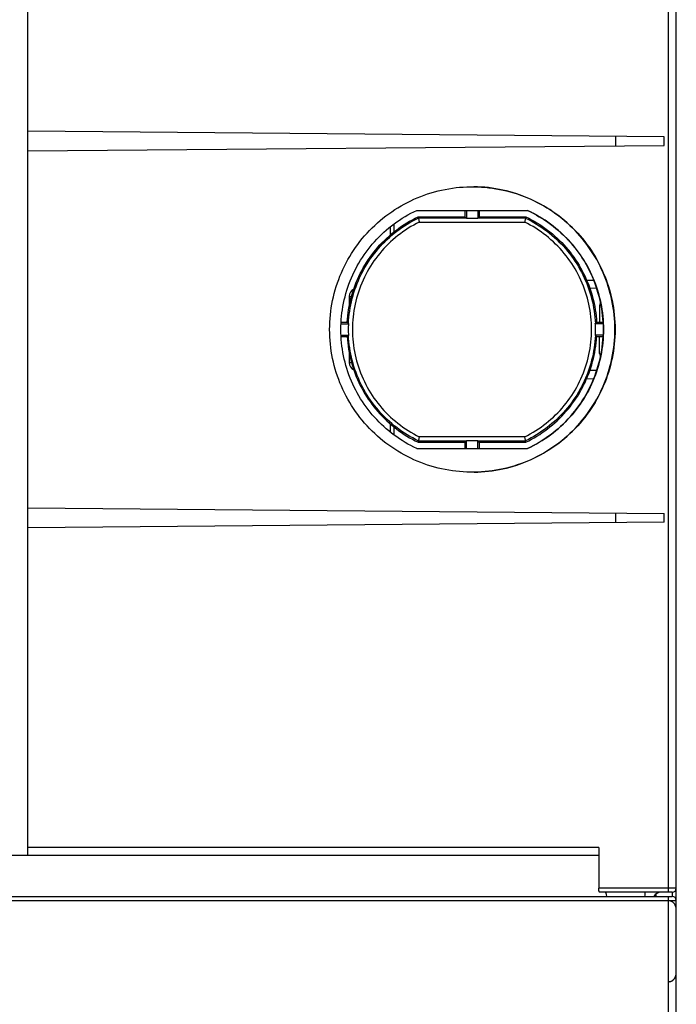
# Model space of a CAD drawing. Units: millimetres. Extents: x -484 to 229, y -299 to 325.
# Drawn here: x -428 to -348, y -2 to 119 of the extents above; entities that cross this region are included whole.
import ezdxf

# ---------------------------------------------------------------- set-up
doc = ezdxf.new("R2010")
doc.units = ezdxf.units.MM
doc.header["$LTSCALE"] = 16.335
doc.layers.get('0').update_dxf_attribs({"linetype": 'CONTINUOUS'})
doc.layers.add('IMPORT_IGES', color=7, linetype='CONTINUOUS')
doc.styles.get("Standard").update_dxf_attribs({"font": 'txt', "width": 0.8})
doc.dimstyles.new('DIMSTYLE_1', dxfattribs={"dimtxt": 3, "dimasz": 3, "dimexe": 1.5, "dimexo": 0.5, "dimgap": 0.75, "dimtad": 1, "dimtxsty": 'STANDARD', "dimblk": '_FILLED', "dimblk1": '_FILLED', "dimblk2": '_FILLED', "dimcen": 0.09, "dimadec": 0, "dimazin": 0, "dimtfac": 1, "dimtofl": 0, "dimtmove": 0, "dimatfit": 3, "dimldrblk": '_FILLED', "dimfxl": 1, "dimtolj": 1, "dimarcsym": 0})

# ---------------------------------------------------------------- blocks, each defined once
blk = doc.blocks.new('_FILLED')
at = {"color": 0, "linetype": 'BYBLOCK'}
blk.add_solid([(0, 0), (-1, 0.317), (-1, -0.317)], dxfattribs=at)
blk = doc.blocks.new('*D2')
at = {"color": 7, "linetype": 'CONTINUOUS'}
for p, q in [((-484.11, 6.67), (-484.11, 322.59)), ((-347.69, 174.59), (-347.69, 322.59)), ((-484.11, 321.09), (-415.9, 321.09)), ((-347.69, 321.09), (-415.9, 321.09))]:
    blk.add_line(p, q, dxfattribs=at)
at = {"color": 7, "linetype": 'CONTINUOUS', "xscale": 3, "yscale": 3, "zscale": 3, "rotation": 180}
blk.add_blockref('_FILLED', (-484.11, 321.09), dxfattribs=at)
at = {"color": 7, "linetype": 'CONTINUOUS', "xscale": 3, "yscale": 3, "zscale": 3}
blk.add_blockref('_FILLED', (-347.69, 321.09), dxfattribs=at)
at = {"color": 7, "linetype": 'CONTINUOUS', "insert": (-415.9, 324.84), "char_height": 3, "width": 18.9643, "attachment_point": 2, "line_spacing_factor": 0.9}
blk.add_mtext('136,42', dxfattribs=at)

msp = doc.modelspace()

# ---------------------------------------------------------------- linework, layer by layer
at = {"layer": 'IMPORT_IGES', "color": 7, "linetype": 'CONTINUOUS'}
for p, q in [((-427.187, 16.639), (-427.187, 295.781)), ((-347.687, -185.879), (-347.687, 290.74)), ((-349.191, 104.773), (-427.187, 105.454)), ((-349.191, 103.704), (-349.191, 104.773)), ((-427.187, 103.024), (-349.191, 103.704)), ((-379.497, 95.739), (-365.927, 95.739)), ((-373.593, 95.739), (-373.593, 94.951)), ((-373.417, 95.739), (-373.417, 94.76)), ((-372.017, 95.739), (-372.017, 94.76)), ((-371.84, 95.739), (-371.84, 94.951)), ((-365.575, 95.559), (-365.949, 95.739)), ((-379.317, 94.794), (-379.352, 94.951)), ((-379.352, 94.951), (-373.593, 94.951)), ((-379.305, 94.751), (-379.297, 94.723)), ((-379.297, 94.723), (-379.288, 94.689)), ((-379.288, 94.689), (-379.273, 94.627)), ((-379.273, 94.627), (-379.244, 94.503)), ((-373.593, 94.951), (-373.437, 94.794)), ((-372.017, 94.76), (-373.417, 94.76)), ((-371.997, 94.794), (-371.84, 94.951)), ((-371.84, 94.951), (-366.135, 94.951)), ((-366.22, 94.553), (-366.244, 94.445)), ((-366.205, 94.626), (-366.22, 94.553)), ((-366.191, 94.688), (-366.205, 94.626)), ((-366.184, 94.722), (-366.191, 94.688)), ((-366.179, 94.751), (-366.184, 94.722)), ((-366.135, 94.951), (-366.171, 94.794)), ((-382.787, 93.694), (-382.787, 92.694)), ((-362.142, 93.262), (-361.833, 92.985)), ((-361.834, 92.986), (-361.531, 92.7)), ((-360.952, 92.109), (-361.238, 92.409)), ((-360.952, 92.109), (-360.672, 91.8)), ((-360.674, 91.802), (-360.401, 91.486)), ((-360.403, 91.488), (-360.139, 91.165)), ((-360.141, 91.167), (-359.885, 90.837)), ((-359.887, 90.84), (-359.64, 90.503)), ((-359.642, 90.506), (-359.403, 90.163)), ((-359.405, 90.166), (-359.175, 89.817)), ((-359.177, 89.819), (-358.956, 89.464)), ((-358.958, 89.467), (-358.747, 89.107)), ((-358.748, 89.11), (-358.546, 88.744)), ((-358.548, 88.747), (-358.355, 88.377)), ((-358.356, 88.379), (-358.174, 88.004)), ((-358.67, 87.164), (-357.813, 87.179)), ((-358.175, 88.006), (-358.002, 87.627)), ((-358.003, 87.629), (-357.84, 87.245)), ((-357.449, 86.185), (-358.284, 86.17)), ((-387.787, 85.19), (-387.787, 83.979)), ((-357.087, 84.084), (-357.087, 82.015)), ((-388.793, 81.839), (-387.845, 81.839)), ((-388.785, 82.015), (-388.028, 82.015)), ((-388.028, 82.015), (-387.881, 81.86)), ((-356.635, 81.839), (-357.639, 81.839)), ((-357.609, 81.857), (-357.459, 82.015)), ((-357.459, 82.015), (-356.661, 82.015)), ((-388.793, 80.439), (-387.845, 80.439)), ((-388.785, 80.263), (-388.028, 80.263)), ((-387.881, 80.417), (-388.028, 80.263)), ((-356.635, 80.439), (-357.639, 80.439)), ((-357.459, 80.263), (-357.609, 80.42)), ((-357.459, 80.263), (-356.661, 80.263)), ((-357.087, 78.194), (-357.087, 80.263)), ((-387.787, 78.299), (-387.787, 77.088)), ((-357.449, 76.093), (-358.284, 76.107)), ((-358.67, 75.114), (-357.813, 75.099)), ((-382.787, 69.584), (-382.787, 68.584)), ((-379.273, 67.651), (-379.288, 67.589)), ((-379.244, 67.774), (-379.273, 67.651)), ((-379.196, 67.976), (-379.244, 67.774)), ((-366.264, 67.917), (-366.277, 67.976)), ((-366.232, 67.777), (-366.264, 67.917)), ((-366.196, 67.612), (-366.21, 67.676)), ((-366.188, 67.575), (-366.196, 67.612)), ((-379.497, 66.539), (-365.927, 66.539)), ((-379.352, 67.327), (-379.317, 67.483)), ((-379.352, 67.327), (-373.593, 67.327)), ((-379.288, 67.589), (-379.297, 67.555)), ((-373.437, 67.483), (-373.593, 67.327)), ((-373.593, 67.327), (-373.593, 66.539)), ((-373.417, 66.539), (-373.417, 67.518)), ((-373.417, 67.518), (-372.017, 67.518)), ((-372.017, 66.539), (-372.017, 67.518)), ((-371.84, 67.327), (-371.997, 67.483)), ((-371.84, 67.327), (-371.84, 66.539)), ((-371.84, 67.327), (-366.135, 67.327)), ((-366.182, 67.543), (-366.188, 67.575)), ((-366.171, 67.483), (-366.135, 67.327)), ((-427.187, 59.254), (-349.191, 58.573)), ((-349.191, 57.504), (-349.191, 58.573)), ((-349.191, 57.504), (-427.187, 56.824)), ((-357.195, 17.639), (-357.195, 12.639)), ((-357.195, 16.639), (-430.687, 16.639)), ((-348.187, 12.139), (-357.081, 12.139)), ((-430.687, 11.639), (-348.187, 11.639)), ((-350.187, 11.939), (-350.187, 11.639)), ((-348.687, 11.11), (-348.687, 1.168)), ((-348.687, 11.11), (-348.669, 11.11)), ((-348.687, 1.168), (-348.669, 1.168))]:
    msp.add_line(p, q, dxfattribs=at)
at = {"layer": 'IMPORT_IGES', "color": 253, "linetype": 'CONTINUOUS'}
for p, q in [((-348.669, 174.068), (-348.67, 12.524)), ((-355.135, 104.825), (-355.135, 103.653)), ((-373.437, 94.794), (-379.317, 94.794)), ((-379.196, 94.302), (-366.277, 94.302)), ((-366.171, 94.794), (-371.997, 94.794)), ((-382.296, 93.104), (-382.296, 94.074)), ((-387.787, 85.19), (-387.506, 85.19)), ((-387.787, 77.088), (-387.506, 77.088)), ((-382.296, 68.203), (-382.296, 69.173)), ((-366.277, 67.976), (-379.196, 67.976)), ((-379.317, 67.483), (-373.437, 67.483)), ((-371.997, 67.483), (-366.171, 67.483)), ((-355.135, 58.625), (-355.135, 57.453)), ((-357.195, 17.639), (-427.187, 17.639)), ((-347.687, 12.639), (-357.195, 12.639)), ((-348.672, 12.275), (-348.673, 12.238)), ((-348.671, 12.34), (-348.672, 12.275)), ((-348.67, 12.415), (-348.671, 12.34)), ((-348.67, 12.524), (-348.67, 12.415)), ((-348.187, 12.139), (-348.187, 11.639)), ((-429.187, 11.139), (-347.687, 11.139)), ((-351.565, 11.794), (-351.567, 11.639)), ((-351.563, 11.895), (-351.565, 11.794)), ((-351.562, 11.953), (-351.563, 11.895)), ((-351.561, 12.005), (-351.562, 11.953)), ((-348.674, 11.586), (-348.673, 11.557)), ((-348.673, 11.557), (-348.673, 11.522)), ((-348.673, 11.522), (-348.672, 11.46)), ((-348.672, 11.46), (-348.671, 11.389)), ((-348.671, 11.389), (-348.67, 11.31)), ((-348.67, 11.31), (-348.669, 11.168)), ((-348.669, 11.168), (-348.669, 11.11)), ((-348.669, 1.168), (-348.669, -3.861))]:
    msp.add_line(p, q, dxfattribs=at)
at = {"layer": 'IMPORT_IGES', "color": 7, "linetype": 'CONTINUOUS'}
for points in [[(-390.188, 81.139), (-390.182, 81.586), (-390.165, 82.033), (-390.137, 82.478), (-390.097, 82.924), (-390.046, 83.368), (-389.983, 83.811), (-389.909, 84.252), (-389.824, 84.691), (-389.728, 85.127), (-389.62, 85.56), (-389.502, 85.991), (-389.373, 86.419), (-389.232, 86.843), (-389.081, 87.264), (-388.919, 87.682), (-388.747, 88.094), (-388.564, 88.502), (-388.37, 88.906), (-388.167, 89.304), (-387.953, 89.697), (-387.73, 90.084), (-387.496, 90.465), (-387.254, 90.84), (-387.001, 91.208), (-386.74, 91.57), (-386.469, 91.926), (-386.189, 92.274), (-385.901, 92.615), (-385.603, 92.949), (-385.297, 93.275), (-384.983, 93.593), (-384.661, 93.903), (-384.331, 94.205), (-383.993, 94.498), (-383.649, 94.782), (-383.297, 95.057), (-382.938, 95.324), (-382.573, 95.581), (-382.201, 95.828), (-381.823, 96.066), (-381.439, 96.295), (-381.049, 96.513), (-380.654, 96.721), (-380.254, 96.92), (-379.848, 97.108), (-379.439, 97.285), (-379.024, 97.452), (-378.606, 97.609), (-378.184, 97.754), (-377.758, 97.889), (-377.329, 98.013), (-376.896, 98.126), (-376.46, 98.228), (-376.022, 98.319), (-375.582, 98.398), (-375.139, 98.467), (-374.696, 98.524), (-374.251, 98.569), (-373.805, 98.603), (-373.359, 98.626), (-372.912, 98.638), (-372.691, 98.639)], [(-372.691, 98.639), (-372.465, 98.637), (-372.018, 98.626), (-371.572, 98.603), (-371.126, 98.569), (-370.682, 98.523), (-370.239, 98.466), (-369.797, 98.398), (-369.357, 98.318), (-368.92, 98.228), (-368.485, 98.126), (-368.052, 98.013), (-367.624, 97.889), (-367.198, 97.754), (-366.777, 97.609), (-366.359, 97.453), (-365.945, 97.286), (-365.535, 97.109), (-365.13, 96.921), (-364.73, 96.723), (-364.335, 96.514), (-363.945, 96.296), (-363.561, 96.068), (-363.183, 95.83), (-362.811, 95.582), (-362.445, 95.325), (-362.087, 95.059), (-361.735, 94.784), (-361.39, 94.499), (-361.052, 94.206), (-360.722, 93.905), (-360.4, 93.594), (-360.086, 93.276), (-359.78, 92.95), (-359.482, 92.616), (-359.194, 92.275), (-358.914, 91.927), (-358.643, 91.572), (-358.381, 91.21), (-358.129, 90.841), (-357.886, 90.466), (-357.653, 90.086), (-357.429, 89.698), (-357.215, 89.305), (-357.012, 88.907), (-356.818, 88.504), (-356.635, 88.096), (-356.463, 87.683), (-356.301, 87.266), (-356.15, 86.845), (-356.009, 86.42), (-355.88, 85.993), (-355.762, 85.562), (-355.654, 85.129), (-355.558, 84.693), (-355.473, 84.254), (-355.399, 83.813), (-355.336, 83.37), (-355.285, 82.926), (-355.245, 82.48), (-355.216, 82.034), (-355.199, 81.587), (-355.193, 81.139)], [(-355.214, 81.139), (-355.22, 81.586), (-355.237, 82.033), (-355.266, 82.478), (-355.306, 82.924), (-355.357, 83.368), (-355.42, 83.811), (-355.493, 84.252), (-355.579, 84.691), (-355.675, 85.127), (-355.782, 85.56), (-355.9, 85.991), (-356.03, 86.419), (-356.17, 86.843), (-356.321, 87.264), (-356.483, 87.682), (-356.656, 88.094), (-356.839, 88.502), (-357.032, 88.906), (-357.236, 89.304), (-357.45, 89.697), (-357.673, 90.084), (-357.906, 90.465), (-358.149, 90.84), (-358.401, 91.208), (-358.663, 91.57), (-358.933, 91.926), (-359.213, 92.274), (-359.502, 92.615), (-359.8, 92.949), (-360.106, 93.275), (-360.42, 93.593), (-360.742, 93.903), (-361.072, 94.205), (-361.409, 94.498), (-361.754, 94.782), (-362.106, 95.057), (-362.464, 95.324), (-362.829, 95.581), (-363.201, 95.828), (-363.579, 96.066), (-363.963, 96.295), (-364.353, 96.513), (-364.748, 96.721), (-365.149, 96.92), (-365.554, 97.108), (-365.964, 97.285), (-366.378, 97.452), (-366.797, 97.609), (-367.219, 97.754), (-367.645, 97.889), (-368.074, 98.013), (-368.507, 98.126), (-368.943, 98.228), (-369.381, 98.319), (-369.821, 98.398), (-370.263, 98.467), (-370.707, 98.524), (-371.151, 98.569), (-371.597, 98.603), (-372.044, 98.626), (-372.491, 98.638)], [(-379.497, 66.539), (-379.863, 66.715), (-380.225, 66.9), (-380.582, 67.094), (-380.934, 67.297), (-381.28, 67.509), (-381.622, 67.73), (-381.957, 67.959), (-382.287, 68.197), (-382.61, 68.443), (-382.927, 68.696), (-383.238, 68.958), (-383.542, 69.227), (-383.839, 69.504), (-384.129, 69.789), (-384.412, 70.081), (-384.687, 70.38), (-384.955, 70.686), (-385.215, 70.998), (-385.466, 71.317), (-385.71, 71.642), (-385.946, 71.973), (-386.173, 72.31), (-386.391, 72.652), (-386.601, 73), (-386.802, 73.353), (-386.994, 73.711), (-387.177, 74.074), (-387.35, 74.441), (-387.515, 74.813), (-387.669, 75.188), (-387.815, 75.568), (-387.951, 75.951), (-388.077, 76.337), (-388.193, 76.726), (-388.299, 77.118), (-388.396, 77.513), (-388.482, 77.91), (-388.559, 78.309), (-388.625, 78.71), (-388.681, 79.112), (-388.727, 79.516), (-388.763, 79.92), (-388.789, 80.326), (-388.804, 80.732), (-388.809, 81.138), (-388.804, 81.544), (-388.789, 81.95), (-388.763, 82.356), (-388.727, 82.76), (-388.681, 83.164), (-388.625, 83.566), (-388.559, 83.967), (-388.483, 84.366), (-388.396, 84.763), (-388.3, 85.158), (-388.193, 85.55), (-388.077, 85.939), (-387.951, 86.325), (-387.815, 86.708), (-387.67, 87.088), (-387.515, 87.463), (-387.351, 87.835), (-387.177, 88.202), (-386.995, 88.565), (-386.803, 88.923), (-386.602, 89.276), (-386.392, 89.624), (-386.174, 89.967), (-385.947, 90.304), (-385.711, 90.635), (-385.468, 90.96), (-385.216, 91.278), (-384.956, 91.591), (-384.689, 91.896), (-384.413, 92.195), (-384.131, 92.487), (-383.841, 92.772), (-383.544, 93.049), (-383.24, 93.318), (-382.929, 93.58), (-382.612, 93.834), (-382.289, 94.08), (-381.959, 94.318), (-381.623, 94.547), (-381.282, 94.768), (-380.934, 94.98), (-380.582, 95.183), (-380.225, 95.378), (-379.864, 95.563), (-379.497, 95.739)], [(-365.927, 95.739), (-365.56, 95.563), (-365.198, 95.378), (-364.842, 95.184), (-364.49, 94.981), (-364.143, 94.768), (-363.802, 94.548), (-363.466, 94.319), (-363.136, 94.081), (-362.813, 93.835), (-362.496, 93.582), (-362.186, 93.32), (-361.882, 93.051), (-361.585, 92.773), (-361.295, 92.489), (-361.012, 92.197), (-360.737, 91.898), (-360.469, 91.592), (-360.209, 91.28), (-359.957, 90.961), (-359.713, 90.636), (-359.478, 90.305), (-359.251, 89.968), (-359.032, 89.626), (-358.823, 89.278), (-358.622, 88.925), (-358.43, 88.567), (-358.247, 88.204), (-358.073, 87.837), (-357.909, 87.465), (-357.754, 87.09), (-357.609, 86.71), (-357.473, 86.327), (-357.347, 85.941), (-357.231, 85.552), (-357.124, 85.16), (-357.028, 84.765), (-356.941, 84.368), (-356.865, 83.969), (-356.799, 83.568), (-356.742, 83.166), (-356.696, 82.762), (-356.66, 82.357), (-356.635, 81.952), (-356.619, 81.546), (-356.614, 81.14), (-356.619, 80.734), (-356.635, 80.327), (-356.66, 79.922), (-356.696, 79.517), (-356.742, 79.114), (-356.798, 78.711), (-356.865, 78.311), (-356.941, 77.912), (-357.027, 77.515), (-357.124, 77.12), (-357.23, 76.728), (-357.346, 76.339), (-357.472, 75.953), (-357.608, 75.57), (-357.753, 75.19), (-357.908, 74.815), (-358.072, 74.443), (-358.246, 74.076), (-358.429, 73.713), (-358.621, 73.355), (-358.822, 73.002), (-359.031, 72.654), (-359.25, 72.311), (-359.477, 71.974), (-359.712, 71.643), (-359.956, 71.318), (-360.208, 70.999), (-360.467, 70.687), (-360.735, 70.382), (-361.01, 70.083), (-361.293, 69.791), (-361.583, 69.506), (-361.88, 69.229), (-362.183, 68.96), (-362.494, 68.698), (-362.811, 68.444), (-363.135, 68.198), (-363.465, 67.96), (-363.8, 67.731), (-364.142, 67.51), (-364.489, 67.298), (-364.841, 67.094), (-365.198, 66.9), (-365.56, 66.715), (-365.927, 66.539)], [(-364.485, 94.964), (-364.843, 95.172), (-365.207, 95.37), (-365.575, 95.559)], [(-388.028, 82.015), (-388.001, 82.404), (-387.963, 82.791), (-387.917, 83.177), (-387.86, 83.562), (-387.793, 83.946), (-387.717, 84.327), (-387.632, 84.706), (-387.536, 85.084), (-387.431, 85.458), (-387.317, 85.83), (-387.193, 86.199), (-387.06, 86.564), (-386.917, 86.926), (-386.765, 87.285), (-386.605, 87.639), (-386.435, 87.989), (-386.257, 88.335), (-386.069, 88.677), (-385.874, 89.013), (-385.669, 89.344), (-385.457, 89.67), (-385.236, 89.99), (-385.007, 90.305), (-384.77, 90.613), (-384.526, 90.916), (-384.273, 91.212), (-384.014, 91.502), (-383.747, 91.785), (-383.473, 92.061), (-383.192, 92.33), (-382.905, 92.592), (-382.611, 92.846), (-382.31, 93.093), (-382.004, 93.332), (-381.691, 93.563), (-381.373, 93.787), (-381.049, 94.002), (-380.719, 94.209), (-380.385, 94.407), (-380.045, 94.597), (-379.701, 94.778), (-379.352, 94.951)], [(-379.317, 94.794), (-379.315, 94.789), (-379.313, 94.782), (-379.311, 94.773), (-379.308, 94.763), (-379.305, 94.751)], [(-379.244, 94.503), (-379.21, 94.361), (-379.196, 94.302)], [(-373.417, 94.76), (-373.419, 94.765), (-373.421, 94.77), (-373.423, 94.775), (-373.426, 94.779), (-373.428, 94.782), (-373.43, 94.786), (-373.432, 94.789), (-373.434, 94.792), (-373.437, 94.794)], [(-371.997, 94.794), (-371.999, 94.792), (-372.002, 94.789), (-372.004, 94.786), (-372.006, 94.782), (-372.008, 94.779), (-372.011, 94.775), (-372.013, 94.77), (-372.015, 94.765), (-372.017, 94.76)], [(-366.244, 94.445), (-366.27, 94.331), (-366.277, 94.302)], [(-366.171, 94.794), (-366.172, 94.789), (-366.173, 94.782), (-366.175, 94.773), (-366.176, 94.763), (-366.179, 94.751)], [(-366.135, 94.951), (-365.786, 94.778), (-365.442, 94.597), (-365.102, 94.407), (-364.768, 94.209), (-364.438, 94.002), (-364.114, 93.787), (-363.796, 93.563), (-363.483, 93.332), (-363.176, 93.093), (-362.876, 92.846), (-362.581, 92.591), (-362.294, 92.329), (-362.013, 92.06), (-361.739, 91.784), (-361.472, 91.501), (-361.212, 91.211), (-360.96, 90.914), (-360.715, 90.612), (-360.479, 90.303), (-360.25, 89.988), (-360.029, 89.668), (-359.816, 89.342), (-359.612, 89.011), (-359.416, 88.675), (-359.229, 88.334), (-359.051, 87.988), (-358.881, 87.638), (-358.721, 87.284), (-358.569, 86.925), (-358.427, 86.563), (-358.294, 86.198), (-358.17, 85.829), (-358.056, 85.458), (-357.951, 85.084), (-357.855, 84.706), (-357.77, 84.327), (-357.693, 83.946), (-357.627, 83.562), (-357.57, 83.177), (-357.523, 82.791), (-357.486, 82.404), (-357.459, 82.015)], [(-364.843, 95.172), (-364.485, 94.964), (-364.131, 94.747)], [(-362.142, 93.262), (-362.457, 93.531), (-362.779, 93.791), (-363.108, 94.043), (-363.443, 94.286), (-363.784, 94.521), (-364.131, 94.747)], [(-363.784, 94.521), (-363.443, 94.286), (-363.107, 94.042), (-362.779, 93.79), (-362.456, 93.53), (-362.141, 93.261)], [(-361.532, 92.701), (-361.237, 92.407), (-360.951, 92.107)], [(-356.661, 82.015), (-356.689, 82.429), (-356.727, 82.842), (-356.776, 83.253), (-356.836, 83.663), (-356.906, 84.072), (-356.987, 84.478), (-357.078, 84.883), (-357.18, 85.285), (-357.292, 85.684), (-357.414, 86.079), (-357.546, 86.472), (-357.688, 86.861), (-357.84, 87.247)], [(-372.691, 63.639), (-372.917, 63.64), (-373.364, 63.652), (-373.81, 63.675), (-374.256, 63.709), (-374.7, 63.755), (-375.143, 63.812), (-375.585, 63.88), (-376.024, 63.959), (-376.462, 64.05), (-376.897, 64.152), (-377.329, 64.265), (-377.758, 64.389), (-378.183, 64.523), (-378.605, 64.669), (-379.023, 64.825), (-379.437, 64.992), (-379.847, 65.169), (-380.252, 65.357), (-380.652, 65.555), (-381.047, 65.764), (-381.437, 65.982), (-381.821, 66.21), (-382.199, 66.448), (-382.571, 66.696), (-382.936, 66.953), (-383.295, 67.219), (-383.647, 67.494), (-383.992, 67.779), (-384.329, 68.072), (-384.659, 68.373), (-384.982, 68.683), (-385.296, 69.002), (-385.602, 69.328), (-385.899, 69.661), (-386.188, 70.003), (-386.468, 70.351), (-386.739, 70.706), (-387, 71.068), (-387.253, 71.437), (-387.496, 71.811), (-387.729, 72.192), (-387.952, 72.579), (-388.166, 72.973), (-388.37, 73.371), (-388.563, 73.774), (-388.746, 74.182), (-388.919, 74.595), (-389.081, 75.012), (-389.232, 75.433), (-389.372, 75.857), (-389.502, 76.285), (-389.62, 76.715), (-389.727, 77.149), (-389.823, 77.585), (-389.909, 78.024), (-389.983, 78.465), (-390.045, 78.908), (-390.097, 79.352), (-390.137, 79.798), (-390.165, 80.244), (-390.182, 80.691), (-390.188, 81.139)], [(-387.881, 81.86), (-387.879, 81.858), (-387.876, 81.856), (-387.872, 81.853), (-387.869, 81.851), (-387.865, 81.848), (-387.86, 81.846), (-387.855, 81.844), (-387.85, 81.841), (-387.845, 81.839)], [(-387.845, 80.439), (-387.851, 80.594), (-387.856, 80.75), (-387.859, 80.906), (-387.861, 81.061), (-387.861, 81.217), (-387.859, 81.372), (-387.856, 81.528), (-387.851, 81.683), (-387.845, 81.839)], [(-355.193, 81.139), (-355.199, 80.692), (-355.216, 80.245), (-355.245, 79.799), (-355.285, 79.354), (-355.336, 78.91), (-355.399, 78.467), (-355.472, 78.026), (-355.558, 77.587), (-355.654, 77.151), (-355.761, 76.717), (-355.879, 76.287), (-356.009, 75.859), (-356.149, 75.435), (-356.3, 75.013), (-356.462, 74.596), (-356.635, 74.184), (-356.818, 73.775), (-357.011, 73.372), (-357.215, 72.974), (-357.429, 72.581), (-357.652, 72.194), (-357.885, 71.813), (-358.128, 71.438), (-358.38, 71.07), (-358.642, 70.708), (-358.913, 70.352), (-359.192, 70.004), (-359.481, 69.663), (-359.779, 69.329), (-360.085, 69.003), (-360.399, 68.685), (-360.721, 68.375), (-361.051, 68.073), (-361.388, 67.78), (-361.733, 67.496), (-362.085, 67.22), (-362.443, 66.954), (-362.809, 66.697), (-363.18, 66.45), (-363.558, 66.212), (-363.942, 65.983), (-364.332, 65.765), (-364.727, 65.556), (-365.128, 65.358), (-365.533, 65.17), (-365.943, 64.993), (-366.357, 64.826), (-366.776, 64.669), (-367.198, 64.524), (-367.624, 64.389), (-368.053, 64.265), (-368.486, 64.152), (-368.922, 64.05), (-369.36, 63.959), (-369.8, 63.879), (-370.242, 63.811), (-370.686, 63.754), (-371.13, 63.709), (-371.577, 63.674), (-372.023, 63.652), (-372.47, 63.64), (-372.691, 63.639)], [(-372.486, 63.64), (-372.039, 63.652), (-371.593, 63.675), (-371.147, 63.709), (-370.703, 63.755), (-370.26, 63.812), (-369.818, 63.88), (-369.378, 63.959), (-368.941, 64.05), (-368.505, 64.152), (-368.073, 64.265), (-367.645, 64.389), (-367.219, 64.523), (-366.798, 64.669), (-366.38, 64.825), (-365.966, 64.992), (-365.556, 65.169), (-365.151, 65.357), (-364.751, 65.555), (-364.356, 65.764), (-363.966, 65.982), (-363.582, 66.21), (-363.204, 66.448), (-362.832, 66.696), (-362.466, 66.953), (-362.108, 67.219), (-361.756, 67.494), (-361.411, 67.779), (-361.073, 68.072), (-360.743, 68.373), (-360.421, 68.683), (-360.107, 69.002), (-359.801, 69.328), (-359.503, 69.661), (-359.214, 70.003), (-358.935, 70.351), (-358.664, 70.706), (-358.402, 71.068), (-358.15, 71.437), (-357.907, 71.811), (-357.674, 72.192), (-357.45, 72.579), (-357.236, 72.973), (-357.033, 73.371), (-356.839, 73.774), (-356.656, 74.182), (-356.484, 74.595), (-356.322, 75.012), (-356.171, 75.433), (-356.03, 75.857), (-355.901, 76.285), (-355.783, 76.715), (-355.675, 77.149), (-355.579, 77.585), (-355.494, 78.024), (-355.42, 78.465), (-355.357, 78.908), (-355.306, 79.352), (-355.266, 79.798), (-355.237, 80.244), (-355.22, 80.691), (-355.214, 81.139)], [(-357.639, 81.839), (-357.635, 81.841), (-357.631, 81.843), (-357.627, 81.845), (-357.624, 81.847), (-357.62, 81.849), (-357.617, 81.851), (-357.614, 81.853), (-357.612, 81.855), (-357.609, 81.857)], [(-357.639, 81.839), (-357.633, 81.683), (-357.628, 81.528), (-357.625, 81.372), (-357.623, 81.217), (-357.623, 81.061), (-357.625, 80.906), (-357.628, 80.75), (-357.633, 80.594), (-357.639, 80.439)], [(-356.619, 81.139), (-356.62, 81.217), (-356.62, 81.295), (-356.621, 81.372), (-356.622, 81.45), (-356.624, 81.528), (-356.626, 81.606), (-356.629, 81.683), (-356.631, 81.761), (-356.635, 81.839)], [(-356.635, 80.439), (-356.631, 80.517), (-356.629, 80.594), (-356.626, 80.672), (-356.624, 80.75), (-356.622, 80.828), (-356.621, 80.906), (-356.62, 80.983), (-356.62, 81.061), (-356.619, 81.139)], [(-388.028, 80.263), (-388.001, 79.874), (-387.964, 79.487), (-387.917, 79.101), (-387.86, 78.716), (-387.794, 78.333), (-387.717, 77.951), (-387.632, 77.572), (-387.536, 77.194), (-387.431, 76.819), (-387.317, 76.447), (-387.192, 76.078), (-387.059, 75.713), (-386.917, 75.351), (-386.765, 74.993), (-386.605, 74.639), (-386.436, 74.289), (-386.257, 73.944), (-386.07, 73.603), (-385.875, 73.267), (-385.67, 72.936), (-385.458, 72.61), (-385.237, 72.29), (-385.008, 71.975), (-384.772, 71.666), (-384.527, 71.364), (-384.275, 71.067), (-384.015, 70.777), (-383.748, 70.494), (-383.474, 70.218), (-383.193, 69.949), (-382.906, 69.687), (-382.611, 69.432), (-382.311, 69.185), (-382.004, 68.946), (-381.692, 68.715), (-381.373, 68.491), (-381.049, 68.276), (-380.719, 68.069), (-380.385, 67.871), (-380.046, 67.681), (-379.701, 67.5), (-379.352, 67.327)], [(-387.845, 80.439), (-387.85, 80.437), (-387.855, 80.434), (-387.86, 80.432), (-387.864, 80.429), (-387.868, 80.427), (-387.872, 80.425), (-387.875, 80.422), (-387.879, 80.42), (-387.881, 80.417)], [(-366.135, 67.327), (-365.786, 67.5), (-365.442, 67.681), (-365.103, 67.871), (-364.768, 68.069), (-364.438, 68.276), (-364.114, 68.491), (-363.796, 68.714), (-363.483, 68.946), (-363.176, 69.185), (-362.876, 69.432), (-362.582, 69.687), (-362.294, 69.948), (-362.013, 70.218), (-361.739, 70.494), (-361.472, 70.777), (-361.212, 71.067), (-360.96, 71.364), (-360.715, 71.666), (-360.479, 71.975), (-360.25, 72.29), (-360.029, 72.61), (-359.816, 72.936), (-359.612, 73.267), (-359.416, 73.603), (-359.229, 73.944), (-359.051, 74.29), (-358.881, 74.64), (-358.721, 74.994), (-358.569, 75.353), (-358.427, 75.715), (-358.294, 76.08), (-358.17, 76.449), (-358.055, 76.82), (-357.951, 77.195), (-357.855, 77.572), (-357.769, 77.951), (-357.693, 78.333), (-357.627, 78.716), (-357.57, 79.101), (-357.523, 79.487), (-357.486, 79.874), (-357.459, 80.263)], [(-365.949, 66.539), (-365.575, 66.719), (-365.207, 66.908), (-364.843, 67.106), (-364.485, 67.314), (-364.131, 67.531), (-363.784, 67.757), (-363.443, 67.992), (-363.107, 68.235), (-362.779, 68.487), (-362.456, 68.748), (-362.141, 69.017), (-361.833, 69.293), (-361.531, 69.578), (-361.237, 69.871), (-360.951, 70.17), (-360.672, 70.478), (-360.401, 70.792), (-360.139, 71.113), (-359.885, 71.441), (-359.64, 71.775), (-359.403, 72.115), (-359.175, 72.461), (-358.956, 72.813), (-358.747, 73.171), (-358.546, 73.533), (-358.355, 73.901), (-358.174, 74.274), (-358.002, 74.651), (-357.84, 75.032), (-357.688, 75.418), (-357.545, 75.807), (-357.413, 76.199), (-357.291, 76.595), (-357.18, 76.994), (-357.078, 77.395), (-356.987, 77.799), (-356.906, 78.206), (-356.836, 78.614), (-356.776, 79.024), (-356.727, 79.436), (-356.689, 79.848), (-356.661, 80.263)], [(-357.609, 80.42), (-357.612, 80.423), (-357.614, 80.425), (-357.617, 80.427), (-357.62, 80.429), (-357.623, 80.431), (-357.627, 80.433), (-357.631, 80.435), (-357.635, 80.437), (-357.639, 80.439)], [(-366.21, 67.676), (-366.215, 67.7), (-366.232, 67.777)], [(-379.297, 67.555), (-379.304, 67.527), (-379.308, 67.515), (-379.311, 67.504), (-379.313, 67.496), (-379.315, 67.489), (-379.317, 67.483)], [(-373.437, 67.483), (-373.434, 67.486), (-373.432, 67.489), (-373.43, 67.492), (-373.428, 67.495), (-373.426, 67.499), (-373.423, 67.503), (-373.421, 67.508), (-373.419, 67.513), (-373.417, 67.518)], [(-372.017, 67.518), (-372.015, 67.513), (-372.013, 67.508), (-372.011, 67.503), (-372.008, 67.499), (-372.006, 67.495), (-372.004, 67.492), (-372.002, 67.489), (-371.999, 67.486), (-371.997, 67.483)], [(-366.171, 67.483), (-366.172, 67.49), (-366.173, 67.497), (-366.175, 67.507), (-366.177, 67.517), (-366.182, 67.543)], [(-357.081, 12.139), (-357.087, 12.14), (-357.094, 12.143), (-357.101, 12.147), (-357.107, 12.153), (-357.114, 12.161), (-357.12, 12.17), (-357.126, 12.181), (-357.132, 12.193), (-357.138, 12.207), (-357.144, 12.223), (-357.149, 12.24), (-357.154, 12.258), (-357.159, 12.277), (-357.164, 12.298), (-357.168, 12.32), (-357.172, 12.343), (-357.176, 12.367), (-357.18, 12.391), (-357.183, 12.417), (-357.185, 12.443), (-357.188, 12.47), (-357.19, 12.497), (-357.192, 12.525), (-357.193, 12.553), (-357.194, 12.582), (-357.194, 12.61), (-357.195, 12.639)], [(-347.687, 9.861), (-347.688, 9.944), (-347.693, 10.024), (-347.699, 10.1), (-347.708, 10.173), (-347.72, 10.241), (-347.734, 10.306), (-347.75, 10.368), (-347.768, 10.426), (-347.788, 10.481), (-347.809, 10.533), (-347.833, 10.583), (-347.857, 10.629), (-347.883, 10.673), (-347.911, 10.714), (-347.939, 10.752), (-347.968, 10.788), (-347.999, 10.822), (-348.03, 10.853), (-348.062, 10.882), (-348.095, 10.909), (-348.128, 10.934), (-348.162, 10.957), (-348.196, 10.979), (-348.231, 10.998), (-348.266, 11.016), (-348.301, 11.032), (-348.337, 11.046), (-348.373, 11.059), (-348.409, 11.07), (-348.446, 11.08), (-348.483, 11.089), (-348.52, 11.096), (-348.557, 11.101), (-348.594, 11.105), (-348.632, 11.108), (-348.669, 11.11)], [(-348.669, 1.168), (-348.632, 1.17), (-348.594, 1.172), (-348.557, 1.177), (-348.52, 1.182), (-348.483, 1.189), (-348.447, 1.197), (-348.41, 1.207), (-348.374, 1.218), (-348.338, 1.231), (-348.302, 1.246), (-348.267, 1.261), (-348.232, 1.279), (-348.197, 1.298), (-348.163, 1.32), (-348.129, 1.343), (-348.096, 1.367), (-348.063, 1.394), (-348.031, 1.423), (-348, 1.455), (-347.97, 1.488), (-347.94, 1.524), (-347.912, 1.563), (-347.884, 1.604), (-347.858, 1.647), (-347.833, 1.694), (-347.81, 1.743), (-347.788, 1.796), (-347.768, 1.851), (-347.75, 1.909), (-347.734, 1.971), (-347.72, 2.036), (-347.708, 2.105), (-347.699, 2.177), (-347.693, 2.253), (-347.688, 2.333), (-347.687, 2.417)]]:
    msp.add_lwpolyline(points, dxfattribs=at)
at = {"layer": 'IMPORT_IGES', "color": 253, "linetype": 'CONTINUOUS'}
for points in [[(-387.881, 81.86), (-387.858, 82.247), (-387.825, 82.634), (-387.781, 83.019), (-387.728, 83.403), (-387.666, 83.786), (-387.593, 84.167), (-387.511, 84.546), (-387.419, 84.923), (-387.317, 85.297), (-387.206, 85.669), (-387.085, 86.038), (-386.955, 86.403), (-386.816, 86.765), (-386.667, 87.123), (-386.51, 87.476), (-386.344, 87.826), (-386.168, 88.172), (-385.984, 88.513), (-385.791, 88.849), (-385.59, 89.18), (-385.38, 89.506), (-385.162, 89.826), (-384.936, 90.141), (-384.701, 90.45), (-384.459, 90.753), (-384.209, 91.05), (-383.952, 91.34), (-383.687, 91.624), (-383.415, 91.9), (-383.136, 92.17), (-382.851, 92.432), (-382.559, 92.687), (-382.26, 92.934), (-381.956, 93.174), (-381.645, 93.405), (-381.328, 93.629), (-381.006, 93.845), (-380.678, 94.052), (-380.345, 94.251), (-380.007, 94.441), (-379.664, 94.622), (-379.317, 94.795)], [(-379.196, 94.302), (-379.544, 94.126), (-379.886, 93.94), (-380.223, 93.746), (-380.554, 93.543), (-380.881, 93.331), (-381.202, 93.111), (-381.516, 92.882), (-381.825, 92.645), (-382.127, 92.4), (-382.422, 92.147), (-382.71, 91.886), (-382.991, 91.618), (-383.266, 91.342), (-383.533, 91.059), (-383.792, 90.769), (-384.044, 90.472), (-384.288, 90.169), (-384.523, 89.859), (-384.75, 89.543), (-384.969, 89.221), (-385.179, 88.894), (-385.38, 88.561), (-385.573, 88.223), (-385.756, 87.88), (-385.93, 87.532), (-386.096, 87.179), (-386.251, 86.822), (-386.398, 86.461), (-386.534, 86.096), (-386.661, 85.728), (-386.778, 85.356), (-386.885, 84.982), (-386.982, 84.605), (-387.069, 84.225), (-387.146, 83.843), (-387.213, 83.46), (-387.269, 83.075), (-387.315, 82.688), (-387.351, 82.301), (-387.377, 81.913), (-387.392, 81.524), (-387.397, 81.135), (-387.392, 80.746), (-387.376, 80.357), (-387.351, 79.969), (-387.314, 79.582), (-387.268, 79.195), (-387.211, 78.811), (-387.145, 78.428), (-387.068, 78.046), (-386.981, 77.667), (-386.884, 77.291), (-386.776, 76.917), (-386.66, 76.546), (-386.533, 76.178), (-386.396, 75.814), (-386.25, 75.453), (-386.095, 75.097), (-385.93, 74.744), (-385.756, 74.397), (-385.573, 74.054), (-385.38, 73.717), (-385.18, 73.385), (-384.97, 73.058), (-384.751, 72.736), (-384.524, 72.42), (-384.289, 72.111), (-384.045, 71.808), (-383.794, 71.511), (-383.535, 71.221), (-383.268, 70.938), (-382.993, 70.662), (-382.712, 70.394), (-382.424, 70.133), (-382.128, 69.88), (-381.826, 69.634), (-381.518, 69.397), (-381.203, 69.168), (-380.882, 68.947), (-380.555, 68.735), (-380.223, 68.532), (-379.886, 68.338), (-379.544, 68.152), (-379.196, 67.976)], [(-366.277, 67.976), (-365.93, 68.152), (-365.588, 68.337), (-365.251, 68.532), (-364.919, 68.735), (-364.592, 68.947), (-364.272, 69.167), (-363.957, 69.396), (-363.649, 69.633), (-363.347, 69.878), (-363.052, 70.131), (-362.763, 70.392), (-362.482, 70.66), (-362.208, 70.936), (-361.941, 71.219), (-361.681, 71.509), (-361.43, 71.806), (-361.186, 72.109), (-360.95, 72.419), (-360.723, 72.735), (-360.504, 73.057), (-360.294, 73.384), (-360.093, 73.717), (-359.901, 74.055), (-359.717, 74.398), (-359.543, 74.746), (-359.378, 75.099), (-359.222, 75.456), (-359.076, 75.817), (-358.939, 76.182), (-358.812, 76.55), (-358.695, 76.922), (-358.588, 77.296), (-358.491, 77.673), (-358.404, 78.053), (-358.328, 78.435), (-358.261, 78.818), (-358.204, 79.203), (-358.158, 79.59), (-358.122, 79.977), (-358.096, 80.365), (-358.081, 80.754), (-358.076, 81.143), (-358.081, 81.532), (-358.097, 81.921), (-358.123, 82.309), (-358.159, 82.696), (-358.205, 83.082), (-358.262, 83.467), (-358.329, 83.85), (-358.406, 84.231), (-358.493, 84.61), (-358.59, 84.987), (-358.697, 85.361), (-358.814, 85.732), (-358.941, 86.1), (-359.077, 86.464), (-359.223, 86.825), (-359.379, 87.181), (-359.544, 87.533), (-359.718, 87.881), (-359.901, 88.223), (-360.093, 88.561), (-360.294, 88.893), (-360.504, 89.22), (-360.722, 89.542), (-360.949, 89.857), (-361.184, 90.167), (-361.428, 90.47), (-361.679, 90.767), (-361.939, 91.057), (-362.206, 91.34), (-362.48, 91.616), (-362.761, 91.884), (-363.05, 92.145), (-363.345, 92.398), (-363.647, 92.643), (-363.956, 92.881), (-364.27, 93.11), (-364.591, 93.33), (-364.918, 93.543), (-365.25, 93.746), (-365.587, 93.94), (-365.929, 94.125), (-366.277, 94.302)], [(-366.171, 94.794), (-365.824, 94.621), (-365.482, 94.44), (-365.144, 94.249), (-364.811, 94.051), (-364.483, 93.843), (-364.161, 93.628), (-363.844, 93.404), (-363.533, 93.172), (-363.229, 92.933), (-362.93, 92.685), (-362.638, 92.43), (-362.353, 92.168), (-362.074, 91.898), (-361.802, 91.622), (-361.537, 91.338), (-361.28, 91.048), (-361.03, 90.751), (-360.788, 90.448), (-360.554, 90.139), (-360.327, 89.824), (-360.109, 89.503), (-359.899, 89.177), (-359.698, 88.846), (-359.505, 88.509), (-359.321, 88.168), (-359.145, 87.823), (-358.979, 87.472), (-358.821, 87.118), (-358.673, 86.76), (-358.534, 86.398), (-358.404, 86.033), (-358.284, 85.665), (-358.173, 85.293), (-358.071, 84.919), (-357.979, 84.543), (-357.897, 84.164), (-357.825, 83.783), (-357.762, 83.4), (-357.709, 83.016), (-357.666, 82.631), (-357.633, 82.244), (-357.609, 81.857)], [(-379.317, 67.483), (-379.664, 67.655), (-380.007, 67.837), (-380.345, 68.027), (-380.677, 68.226), (-381.005, 68.433), (-381.327, 68.648), (-381.644, 68.872), (-381.955, 69.104), (-382.26, 69.343), (-382.558, 69.591), (-382.851, 69.846), (-383.136, 70.108), (-383.415, 70.377), (-383.687, 70.654), (-383.952, 70.938), (-384.209, 71.228), (-384.459, 71.525), (-384.701, 71.828), (-384.936, 72.137), (-385.162, 72.452), (-385.38, 72.772), (-385.59, 73.098), (-385.791, 73.429), (-385.984, 73.766), (-386.169, 74.107), (-386.344, 74.453), (-386.511, 74.803), (-386.668, 75.157), (-386.817, 75.515), (-386.956, 75.877), (-387.086, 76.242), (-387.206, 76.61), (-387.317, 76.982), (-387.419, 77.356), (-387.511, 77.732), (-387.593, 78.111), (-387.666, 78.492), (-387.728, 78.875), (-387.781, 79.259), (-387.825, 79.644), (-387.858, 80.03), (-387.881, 80.417)], [(-357.609, 80.42), (-357.633, 80.033), (-357.666, 79.647), (-357.709, 79.262), (-357.762, 78.878), (-357.825, 78.495), (-357.897, 78.114), (-357.98, 77.735), (-358.071, 77.358), (-358.173, 76.984), (-358.284, 76.612), (-358.405, 76.243), (-358.535, 75.878), (-358.674, 75.516), (-358.822, 75.158), (-358.98, 74.804), (-359.146, 74.454), (-359.321, 74.109), (-359.505, 73.768), (-359.698, 73.432), (-359.899, 73.101), (-360.109, 72.775), (-360.327, 72.454), (-360.553, 72.139), (-360.788, 71.83), (-361.03, 71.527), (-361.28, 71.23), (-361.537, 70.94), (-361.802, 70.657), (-362.073, 70.38), (-362.352, 70.11), (-362.638, 69.848), (-362.93, 69.593), (-363.228, 69.346), (-363.533, 69.106), (-363.844, 68.874), (-364.16, 68.651), (-364.483, 68.435), (-364.81, 68.228), (-365.143, 68.029), (-365.481, 67.839), (-365.824, 67.657), (-366.171, 67.484)], [(-351.552, 12.139), (-351.553, 12.138), (-351.554, 12.134), (-351.554, 12.129), (-351.555, 12.121), (-351.556, 12.111), (-351.557, 12.098), (-351.558, 12.084), (-351.558, 12.067), (-351.559, 12.049), (-351.561, 12.005)], [(-348.673, 12.238), (-348.674, 12.206), (-348.674, 12.192), (-348.675, 12.18), (-348.675, 12.169), (-348.676, 12.16), (-348.676, 12.152), (-348.677, 12.147), (-348.677, 12.142), (-348.678, 12.14), (-348.678, 12.139)], [(-348.678, 11.639), (-348.678, 11.638), (-348.677, 11.636), (-348.677, 11.631), (-348.676, 11.625), (-348.676, 11.618), (-348.675, 11.609), (-348.675, 11.598), (-348.674, 11.586)]]:
    msp.add_lwpolyline(points, dxfattribs=at)
at = {"layer": 'IMPORT_IGES', "color": 7, "linetype": 'CONTINUOUS'}
for centre, radius, start, end in [((-386.787, 85.19), 1, 116.34583, 180), ((-356.587, 84.084), 0.5, 140.37659, 180), ((-356.587, 78.194), 0.5, 180, 219.62343), ((-386.787, 77.088), 1, 180, 243.65361), ((-349.587, 11.139), 1, 90, 150), ((-348.187, 12.639), 0.5, 270, 360), ((-348.187, 11.139), 0.5, 0, 90)]:
    msp.add_arc(centre, radius, start, end, dxfattribs=at)
for centre, major_axis, ratio, start_param, end_param in [((-372.648, 81.139), (-12.244, 11.671), 0.9058068, -2.2872108, -2.2762439), ((-372.648, 81.139), (12.244, 11.671), 0.9058068, -0.8653488, -0.8543819), ((-356.397, 11.139), (0, 1), 0.2278733, -1.0471123, 0)]:
    msp.add_ellipse(centre, major_axis=major_axis, ratio=ratio, start_param=start_param, end_param=end_param, dxfattribs=at)

# ---------------------------------------------------------------- dimensions: what is measured, and where the dimension line sits
at = {"color": 7, "linetype": 'CONTINUOUS'}
dim = msp.add_linear_dim(base=(-484.11, 321.089), p1=(-347.687, 174.085), p2=(-484.11, 6.17), angle=180, dimstyle='DIMSTYLE_1', dxfattribs=at)
dim.commit()
dim.dimension.update_dxf_attribs({"geometry": '*D2', "text_midpoint": (-416.327, 321.089), "dimtype": 160})

doc.saveas('drawing.dxf')
